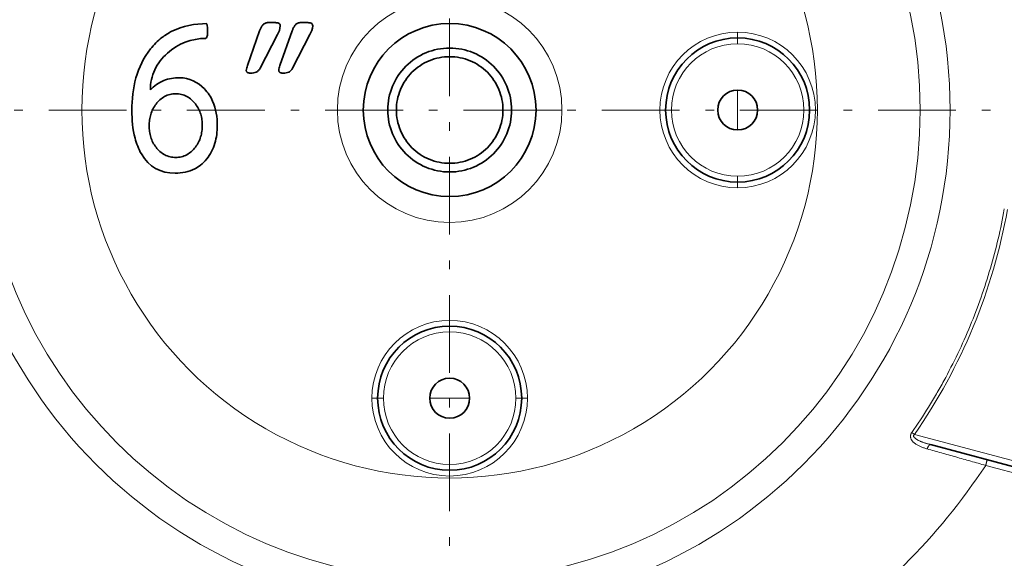
# Model space of a CAD drawing. Units: millimetres. Extents: x -699 to 442, y -456 to 389.
# Drawn here: x 114 to 285, y -326 to -232 of the extents above; entities that cross this region are included whole.
import ezdxf

# ---------------------------------------------------------------- set-up
doc = ezdxf.new("R2010")
doc.units = ezdxf.units.MM
doc.linetypes.add('CENTER', pattern=[8, 4.5, -1.5, 0.5, -1.5])
doc.linetypes.add('SOLID', pattern=[0])

# ---------------------------------------------------------------- blocks, each defined once
blk = doc.blocks.new('BlockOfCenters_34', base_point=(318.724, -48.215))
at = {"linetype": 'CENTER', "lineweight": 9}
for points in [[(318.724, 21.085), (318.724, -117.515)], [(388.024, -48.215), (249.424, -48.215)]]:
    blk.add_lwpolyline(points, dxfattribs=at)
blk = doc.blocks.new('Simple1Sheet1')
at = {"linetype": 'SOLID', "lineweight": 35}
for p, q in [((308.192, -43.164, 41.688), (308.638, -43.164, 41.688)), ((310.068, -43.164, 41.688), (310.521, -43.164, 41.688)), ((307.021, -45.637, 41.688), (307.726, -43.639, 41.688)), ((307.752, -45.802, 41.688), (308.761, -43.854, 41.688)), ((308.903, -45.637, 41.688), (309.608, -43.639, 41.688)), ((309.634, -45.802, 41.688), (310.637, -43.854, 41.688)), ((346.556, -67.568, 17.355), (357.249, -70.433, 17.355))]:
    blk.add_line(p, q, dxfattribs=at)
at = {"color": 196, "linetype": 'SOLID', "lineweight": 9, "true_color": 0x400080}
for p, q in [((335.39, -47.061, 42.021), (335.39, -48.215, 41.355)), ((335.39, -48.215, 41.355), (335.39, -49.37, 42.021)), ((345.95, -48.215, 35.856), (347.682, -48.215, 23.528)), ((317.569, -64.882, 42.021), (318.724, -64.882, 41.355)), ((318.724, -64.882, 41.355), (319.878, -64.882, 42.021)), ((357.335, -70.111, 17.688), (345.618, -66.971, 17.688)), ((357.162, -70.755, 16.355), (349.744, -68.767, 16.355))]:
    blk.add_line(p, q, dxfattribs=at)
at = {"linetype": 'SOLID', "lineweight": 35}
for centre, radius, start, end in [((318.724, -48.215, 15.871), 49.5, 0, 180), ((301.923, -43.727, 41.688), 2.796, 1.2077, 10.3965), ((318.724, -48.215, 42.521), 5, 0.001, 179.999), ((307.718, -43.258, 41.688), 1.202, 330.2563, 355.9015), ((309.634, -43.256, 41.688), 1.168, 329.1655, 355.6673), ((335.39, -48.215, 41.688), 4.167, 90, 270), ((335.39, -48.215, 41.688), 4.167, 270, 90), ((318.724, -48.215, 15.871), 49.5, 180, 0), ((318.724, -48.215, 42.521), 5, 180.001, 359.999), ((318.724, -64.882, 41.688), 4.167, 0, 180), ((318.724, -64.882, 41.688), 4.167, 180, 0), ((318.724, -48.215, 6.688), 49.667, 273.2703, 337.4827)]:
    blk.add_arc(centre, radius, start, end, dxfattribs=at)
at = {"color": 196, "linetype": 'SOLID', "lineweight": 9, "true_color": 0x400080}
for centre, radius, start, end in [((318.724, -48.215, 23.528), 28.958, 0, 180), ((318.724, -48.215, 35.856), 27.226, 0, 180), ((318.724, -48.215, 41.021), 21.284, 359.9999, 180.0001), ((318.724, -48.215, 23.528), 28.958, 180, 0), ((318.724, -48.215, 35.856), 27.226, 180, 0), ((318.724, -48.215, 41.021), 21.284, 179.9999, 0.0001), ((318.724, -48.215, 16.355), 49.017, 205.4756, 244.5244), ((318.724, -48.215, 16.355), 49.017, 295.4756, 334.5244)]:
    blk.add_arc(centre, radius, start, end, dxfattribs=at)
at = {"color": 196, "linetype": 'SOLID', "lineweight": 9, "true_color": 0x400080, "extrusion": (0, 0, -1)}
for centre, radius, start, end in [((-318.724, -48.215, -41.021), 6.5, 0, 180), ((-335.39, -48.215, -41.021), 4.5, 270, 90), ((-335.39, -48.215, -41.021), 4.5, 90, 270), ((-335.39, -48.215, -42.021), 3.833, 270, 90), ((-335.39, -48.215, -42.021), 3.833, 90, 270), ((-318.724, -48.215, -41.021), 6.5, 180, 0), ((-318.724, -48.215, -17.688), 32.789, 190.1083, 214.8918), ((-318.724, -64.882, -41.021), 4.5, 0, 180), ((-318.724, -64.882, -42.021), 3.833, 0, 180), ((-318.724, -64.882, -41.021), 4.5, 180, 0), ((-318.724, -64.882, -42.021), 3.833, 180, 0), ((-318.724, -48.215, -16.355), 37.211, 213.5254, 236.4746)]:
    blk.add_arc(centre, radius, start, end, dxfattribs=at)
at = {"color": 196, "linetype": 'SOLID', "lineweight": 9, "true_color": 0x400080, "extrusion": (1, 0, 0)}
for centre, start, end in [((-43.715, 41.355, 335.39), 180, 270), ((-44.382, 41.688, 335.39), 0, 90), ((-52.049, 41.688, 335.39), 90, 180), ((-52.715, 41.355, 335.39), 270, 0)]:
    blk.add_arc(centre, 0.333, start, end, dxfattribs=at)
at = {"linetype": 'SOLID', "lineweight": 35, "extrusion": (4.55016e-12, -1.18725e-11, -1)}
blk.add_arc((-304.585, -47.323, -41.688), 3.246, 47.4261, 90.6349, dxfattribs=at)
at = {"linetype": 'SOLID', "lineweight": 35, "extrusion": (0, 0, -1)}
for centre, radius, start, end in [((-335.39, -48.215, -42.021), 1.155, 270.001, 89.999), ((-335.39, -48.215, -42.021), 1.155, 90.001, 269.999), ((-318.724, -64.882, -42.021), 1.155, 0.001, 179.999), ((-318.724, -64.882, -42.021), 1.155, 180.001, 359.999), ((-318.724, -48.215, -6.688), 49.667, 273.2703, 337.4827)]:
    blk.add_arc(centre, radius, start, end, dxfattribs=at)
at = {"color": 196, "linetype": 'SOLID', "lineweight": 9, "true_color": 0x400080, "extrusion": (9.42005e-17, 1, 0)}
blk.add_arc((-312.224, 42.521, -48.215), 1.5, 180, 270, dxfattribs=at)
at = {"color": 196, "linetype": 'SOLID', "lineweight": 9, "true_color": 0x400080, "extrusion": (-1.22461e-16, 1, 0)}
blk.add_arc((-325.224, 42.521, -48.215), 1.5, 270, 0, dxfattribs=at)
at = {"color": 196, "linetype": 'SOLID', "lineweight": 9, "true_color": 0x400080, "extrusion": (0, 1, 0)}
for centre, start, end in [((-314.224, 41.355, -64.882), 180, 270), ((-323.224, 41.355, -64.882), 270, 0)]:
    blk.add_arc(centre, 0.333, start, end, dxfattribs=at)
at = {"color": 196, "linetype": 'SOLID', "lineweight": 9, "true_color": 0x400080, "extrusion": (0, -1, 0)}
for centre, start, end in [((314.89, 41.688, 64.882), 90, 180), ((322.557, 41.688, 64.882), 0, 90)]:
    blk.add_arc(centre, 0.333, start, end, dxfattribs=at)
at = {"color": 196, "linetype": 'SOLID', "lineweight": 9, "true_color": 0x400080, "extrusion": (-6.29281e-12, -6.29281e-12, -1)}
blk.add_arc((-318.724, -48.215, -16.355), 37.211, 303.5254, 326.4746, dxfattribs=at)
at = {"linetype": 'SOLID', "lineweight": 35}
for points, knots in [([(304.673, -43.222, 41.688), (303.984, -43.216, 41.688), (303.038, -43.391, 41.688), (301.99, -44.055, 41.688), (301.603, -44.439, 41.688), (301.412, -44.681, 41.688)], [0, 0, 0, 0, 6.251616, 8.335487, 11.113983, 11.113983, 11.113983, 11.113983]), ([(307.726, -43.639, 41.688), (307.745, -43.583, 41.688), (307.789, -43.472, 41.688), (307.88, -43.318, 41.688), (307.991, -43.216, 41.688), (308.103, -43.172, 41.688), (308.162, -43.165, 41.688), (308.192, -43.164, 41.688)], [0, 0, 0, 0, 0.533921, 1.067843, 1.601764, 1.868725, 2.135686, 2.135686, 2.135686, 2.135686]), ([(308.916, -43.344, 41.688), (308.924, -43.276, 41.688), (308.878, -43.222, 41.688), (308.766, -43.169, 41.688), (308.698, -43.167, 41.688), (308.638, -43.164, 41.688)], [0, 0, 0, 0, 0.562483, 0.562483, 1.124965, 1.124965, 1.124965, 1.124965]), ([(309.608, -43.639, 41.688), (309.628, -43.583, 41.688), (309.671, -43.473, 41.688), (309.761, -43.32, 41.688), (309.869, -43.217, 41.688), (309.979, -43.172, 41.688), (310.038, -43.165, 41.688), (310.068, -43.164, 41.688)], [0, 0, 0, 0, 0.529942, 1.059883, 1.589825, 1.854795, 2.119766, 2.119766, 2.119766, 2.119766]), ([(310.799, -43.344, 41.688), (310.807, -43.276, 41.688), (310.76, -43.222, 41.688), (310.648, -43.169, 41.688), (310.581, -43.167, 41.688), (310.521, -43.164, 41.688)], [0, 0, 0, 0, 0.562483, 0.562483, 1.124967, 1.124967, 1.124967, 1.124967]), ([(304.621, -44.077, 41.688), (304.648, -44.052, 41.688), (304.684, -43.99, 41.688), (304.698, -43.918, 41.688), (304.715, -43.812, 41.688), (304.718, -43.74, 41.688), (304.718, -43.668, 41.688)], [0, 0, 0, 0, 0.323734, 0.647468, 0.647468, 1.294937, 1.294937, 1.294937, 1.294937]), ([(301.412, -44.681, 41.688), (301.014, -45.174, 41.688), (300.739, -45.753, 41.688), (300.398, -46.968, 41.688), (300.333, -47.602, 41.688), (300.332, -48.232, 41.688)], [0, 0, 0, 0, 5.676653, 5.676653, 11.353305, 11.353305, 11.353305, 11.353305]), ([(301.406, -47.053, 41.688), (301.401, -46.651, 41.688), (301.489, -46.247, 41.688), (301.832, -45.52, 41.688), (302.089, -45.199, 41.688), (302.389, -44.933, 41.688)], [0, 0, 0, 0, 3.619702, 3.619702, 7.239403, 7.239403, 7.239403, 7.239403]), ([(307.221, -46.083, 41.688), (307.193, -46.083, 41.688), (307.136, -46.08, 41.688), (307.065, -46.066, 41.688), (307.013, -46.041, 41.688), (306.98, -46.013, 41.688), (306.96, -45.975, 41.688), (306.956, -45.946, 41.688), (306.956, -45.932, 41.688)], [0, 0, 0, 0, 0.257049, 0.514098, 0.642622, 0.771147, 0.899671, 1.028196, 1.028196, 1.028196, 1.028196]), ([(309.104, -46.083, 41.688), (309.075, -46.083, 41.688), (309.018, -46.08, 41.688), (308.948, -46.066, 41.688), (308.896, -46.041, 41.688), (308.863, -46.013, 41.688), (308.843, -45.975, 41.688), (308.839, -45.946, 41.688), (308.839, -45.932, 41.688)], [0, 0, 0, 0, 0.257049, 0.514098, 0.642622, 0.771147, 0.899671, 1.028196, 1.028196, 1.028196, 1.028196]), ([(303.101, -46.349, 41.688), (302.787, -46.346, 41.688), (302.468, -46.398, 41.688), (302.029, -46.574, 41.688), (301.75, -46.726, 41.688), (301.512, -46.936, 41.688), (301.406, -47.053, 41.688)], [0, 0, 0, 0, 2.838944, 2.838944, 4.258415, 5.677887, 5.677887, 5.677887, 5.677887]), ([(304.408, -49.116, 41.688), (304.407, -49.005, 41.688), (304.394, -48.782, 41.688), (304.325, -48.455, 41.688), (304.202, -48.143, 41.688), (304.023, -47.861, 41.688), (303.796, -47.614, 41.688), (303.523, -47.418, 41.688), (303.261, -47.319, 41.688), (303.041, -47.282, 41.688), (302.93, -47.276, 41.688), (302.874, -47.276, 41.688)], [0, 0, 0, 0, 1.000521, 2.001042, 3.001563, 4.002084, 5.002605, 6.003126, 7.003647, 7.503908, 8.004168, 8.004168, 8.004168, 8.004168]), ([(305.274, -49.116, 41.688), (305.275, -48.639, 41.688), (305.204, -48.149, 41.688), (304.892, -47.447, 41.688), (304.732, -47.202, 41.688), (304.53, -46.995, 41.688)], [0, 0, 0, 0, 4.323083, 4.323083, 6.916933, 6.916933, 6.916933, 6.916933]), ([(300.332, -48.232, 41.688), (300.334, -48.774, 41.688), (300.379, -49.323, 41.688), (300.601, -50.165, 41.688), (300.718, -50.472, 41.688), (300.882, -50.755, 41.688)], [0, 0, 0, 0, 4.896368, 4.896368, 7.834188, 7.834188, 7.834188, 7.834188]), ([(301.335, -49.13, 41.688), (301.335, -49.241, 41.688), (301.348, -49.463, 41.688), (301.419, -49.789, 41.688), (301.544, -50.098, 41.688), (301.726, -50.379, 41.688), (301.953, -50.623, 41.688), (302.227, -50.815, 41.688), (302.489, -50.913, 41.688), (302.708, -50.95, 41.688), (302.819, -50.955, 41.688), (302.874, -50.956, 41.688)], [0, 0, 0, 0, 0.997503, 1.995006, 2.99251, 3.990013, 4.987516, 5.985019, 6.982523, 7.481274, 7.980026, 7.980026, 7.980026, 7.980026]), ([(302.849, -51.869, 41.688), (303.233, -51.875, 41.688), (303.628, -51.793, 41.688), (304.087, -51.558, 41.688), (304.341, -51.395, 41.688), (304.556, -51.181, 41.688), (304.882, -50.779, 41.688), (305.198, -50.153, 41.688), (305.274, -49.459, 41.688), (305.274, -49.116, 41.688)], [0, 0, 0, 0, 3.486713, 3.486713, 4.64895, 6.198601, 6.198601, 9.297901, 12.397201, 12.397201, 12.397201, 12.397201])]:
    blk.add_open_spline(points, degree=3, knots=knots, dxfattribs=at)
for points in [[(315.14, -48.215, 42.521), (315.14, -47.746, 42.521), (315.327, -46.808, 42.521), (316.124, -45.615, 42.521), (317.317, -44.818, 42.521), (318.724, -44.539, 42.521), (320.131, -44.818, 42.521), (321.323, -45.615, 42.521), (322.121, -46.808, 42.521), (322.307, -47.746, 42.521), (322.307, -48.215, 42.521)], [(315.64, -48.215, 42.021), (315.64, -47.812, 42.021), (315.801, -47.005, 42.021), (316.487, -45.978, 42.021), (317.513, -45.292, 42.021), (318.724, -45.052, 42.021), (319.934, -45.292, 42.021), (320.961, -45.978, 42.021), (321.647, -47.005, 42.021), (321.807, -47.812, 42.021), (321.807, -48.215, 42.021)], [(306.956, -45.932, 41.688), (306.956, -45.881, 41.688), (306.976, -45.781, 41.688), (307.005, -45.685, 41.688), (307.021, -45.637, 41.688)], [(307.752, -45.802, 41.688), (307.728, -45.849, 41.688), (307.666, -45.937, 41.688), (307.534, -46.029, 41.688), (307.381, -46.075, 41.688), (307.274, -46.082, 41.688), (307.221, -46.083, 41.688)], [(308.839, -45.932, 41.688), (308.839, -45.881, 41.688), (308.858, -45.781, 41.688), (308.887, -45.685, 41.688), (308.903, -45.637, 41.688)], [(309.634, -45.802, 41.688), (309.609, -45.849, 41.688), (309.547, -45.936, 41.688), (309.415, -46.028, 41.688), (309.263, -46.075, 41.688), (309.157, -46.082, 41.688), (309.104, -46.083, 41.688)], [(304.53, -46.995, 41.688), (304.165, -46.603, 41.688), (303.647, -46.336, 41.688), (303.101, -46.349, 41.688)], [(302.874, -47.276, 41.688), (302.763, -47.276, 41.688), (302.539, -47.3, 41.688), (302.223, -47.422, 41.688), (301.949, -47.619, 41.688), (301.723, -47.868, 41.688), (301.543, -48.153, 41.688), (301.418, -48.466, 41.688), (301.348, -48.795, 41.688), (301.335, -49.018, 41.688), (301.335, -49.13, 41.688)], [(322.307, -48.215, 42.521), (322.307, -48.684, 42.521), (322.121, -49.622, 42.521), (321.323, -50.815, 42.521), (320.131, -51.612, 42.521), (318.724, -51.892, 42.521), (317.317, -51.612, 42.521), (316.124, -50.815, 42.521), (315.327, -49.622, 42.521), (315.14, -48.684, 42.521), (315.14, -48.215, 42.521)], [(321.807, -48.215, 42.021), (321.807, -48.619, 42.021), (321.647, -49.426, 42.021), (320.961, -50.452, 42.021), (319.934, -51.138, 42.021), (318.724, -51.379, 42.021), (317.513, -51.138, 42.021), (316.487, -50.452, 42.021), (315.801, -49.426, 42.021), (315.64, -48.619, 42.021), (315.64, -48.215, 42.021)], [(302.874, -50.956, 41.688), (302.986, -50.955, 41.688), (303.208, -50.932, 41.688), (303.522, -50.812, 41.688), (303.795, -50.617, 41.688), (304.021, -50.369, 41.688), (304.2, -50.087, 41.688), (304.324, -49.776, 41.688), (304.394, -49.449, 41.688), (304.407, -49.227, 41.688), (304.408, -49.116, 41.688)], [(300.882, -50.755, 41.688), (301.331, -51.504, 41.688), (301.987, -51.875, 41.688), (302.849, -51.869, 41.688)]]:
    blk.add_open_spline(points, degree=3, dxfattribs=at)
at = {"color": 196, "linetype": 'SOLID', "lineweight": 9, "true_color": 0x400080}
for points in [[(315.14, -48.215, 42.521), (315.64, -48.215, 42.021)], [(322.307, -48.215, 42.521), (321.807, -48.215, 42.021)]]:
    blk.add_open_spline(points, degree=1, dxfattribs=at)
for points, knots in [([(350.822, -53.938, 17.744), (350.616, -55.095, 17.744), (350.212, -56.813, 17.744), (349.491, -59.052, 17.744), (348.651, -61.247, 17.744), (347.76, -63.106, 17.744), (346.893, -64.64, 17.744), (346.288, -65.647, 17.744), (345.803, -66.384, 17.744), (345.467, -66.866, 17.744)], [0, 0, 0, 0, 10.605517, 15.908269, 21.211026, 31.812667, 34.464288, 37.115911, 42.41915, 42.41915, 42.41915, 42.41915]), ([(345.467, -66.866, 17.744), (345.456, -66.881, 17.744), (345.442, -66.904, 17.742), (345.426, -66.937, 17.739), (345.415, -66.962, 17.735), (345.407, -66.988, 17.73), (345.4, -67.015, 17.723), (345.396, -67.041, 17.716), (345.392, -67.077, 17.704), (345.393, -67.107, 17.692), (345.396, -67.132, 17.681), (345.398, -67.149, 17.674), (345.404, -67.179, 17.66), (345.417, -67.22, 17.638), (345.437, -67.264, 17.612), (345.461, -67.306, 17.585), (345.488, -67.345, 17.557), (345.518, -67.381, 17.53), (345.562, -67.427, 17.493), (345.622, -67.479, 17.448), (345.697, -67.533, 17.396), (345.774, -67.58, 17.346), (345.852, -67.622, 17.3), (345.933, -67.661, 17.255), (346.015, -67.696, 17.211), (346.1, -67.729, 17.168), (346.214, -67.769, 17.113), (346.302, -67.796, 17.074), (346.361, -67.813, 17.049)], [0, 0, 0, 0, 0.128006, 0.190902, 0.253274, 0.315396, 0.377504, 0.439892, 0.50284, 0.630612, 0.663235, 0.696137, 0.762781, 0.899222, 1.039858, 1.177683, 1.318318, 1.461248, 1.606124, 1.899867, 2.198186, 2.474691, 2.753307, 3.033515, 3.315021, 3.597351, 3.880535, 4.448886, 4.448886, 4.448886, 4.448886]), ([(345.618, -66.971, 17.688), (345.603, -66.983, 17.688), (345.591, -66.998, 17.687), (345.574, -67.028, 17.682), (345.569, -67.045, 17.678), (345.57, -67.078, 17.668), (345.574, -67.095, 17.662), (345.59, -67.128, 17.648), (345.601, -67.143, 17.641), (345.626, -67.173, 17.627), (345.641, -67.187, 17.62), (345.672, -67.214, 17.605), (345.689, -67.226, 17.598), (345.725, -67.251, 17.584), (345.743, -67.263, 17.576), (345.781, -67.285, 17.562), (345.8, -67.296, 17.555), (345.84, -67.317, 17.542), (345.86, -67.327, 17.535), (345.902, -67.346, 17.521), (345.923, -67.356, 17.515), (345.965, -67.374, 17.502), (345.987, -67.383, 17.496), (346.03, -67.4, 17.483), (346.052, -67.409, 17.477), (346.096, -67.425, 17.464), (346.118, -67.433, 17.458), (346.163, -67.449, 17.447), (346.186, -67.457, 17.441), (346.231, -67.472, 17.429), (346.254, -67.479, 17.423), (346.3, -67.494, 17.412), (346.323, -67.501, 17.407), (346.369, -67.515, 17.396), (346.392, -67.522, 17.391), (346.439, -67.535, 17.38), (346.462, -67.542, 17.375), (346.509, -67.555, 17.365), (346.532, -67.561, 17.36), (346.556, -67.568, 17.355)], [0, 0, 0, 0, 0.173834, 0.173834, 0.347668, 0.347668, 0.521502, 0.521502, 0.695336, 0.695336, 0.86917, 0.86917, 1.043004, 1.043004, 1.216838, 1.216838, 1.390672, 1.390672, 1.564505, 1.564505, 1.738339, 1.738339, 1.912173, 1.912173, 2.086007, 2.086007, 2.259841, 2.259841, 2.433675, 2.433675, 2.607509, 2.607509, 2.781343, 2.781343, 2.955177, 2.955177, 3.129011, 3.129011, 3.302845, 3.302845, 3.302845, 3.302845]), ([(346.361, -67.813, 17.049), (346.628, -67.888, 16.935), (347.037, -68.004, 16.784), (347.595, -68.162, 16.625), (348.019, -68.281, 16.527), (348.446, -68.402, 16.45), (349.021, -68.564, 16.377), (349.455, -68.686, 16.355), (349.744, -68.767, 16.355)], [0, 0, 0, 0, 2.660828, 3.991383, 5.322061, 6.652886, 7.983866, 10.646359, 10.646359, 10.646359, 10.646359])]:
    blk.add_open_spline(points, degree=3, knots=knots, dxfattribs=at)
for points, weights in [([(345.618, -66.971, 17.688), (345.536, -66.914, 17.688), (345.467, -66.866, 17.744)], [1, 0.957427100285, 1]), ([(346.556, -67.568, 17.355), (346.45, -67.539, 17.086), (346.361, -67.813, 17.049)], [1, 0.754625232159, 1]), ([(349.83, -68.445, 16.688), (349.83, -68.445, 16.355), (349.744, -68.767, 16.355)], [1, 0.707106781187, 1])]:
    blk.add_rational_spline(points, weights, degree=2, dxfattribs=at)
blk.add_blockref('BlockOfCenters_34', (318.724, -48.215))

msp = doc.modelspace()

# ---------------------------------------------------------------- block references
at = {"xscale": 2.998, "yscale": 2.998, "zscale": 2.998}
msp.add_blockref('Simple1Sheet1', (-766.51, -103.41, 28.39), dxfattribs=at)

doc.saveas('drawing.dxf')
